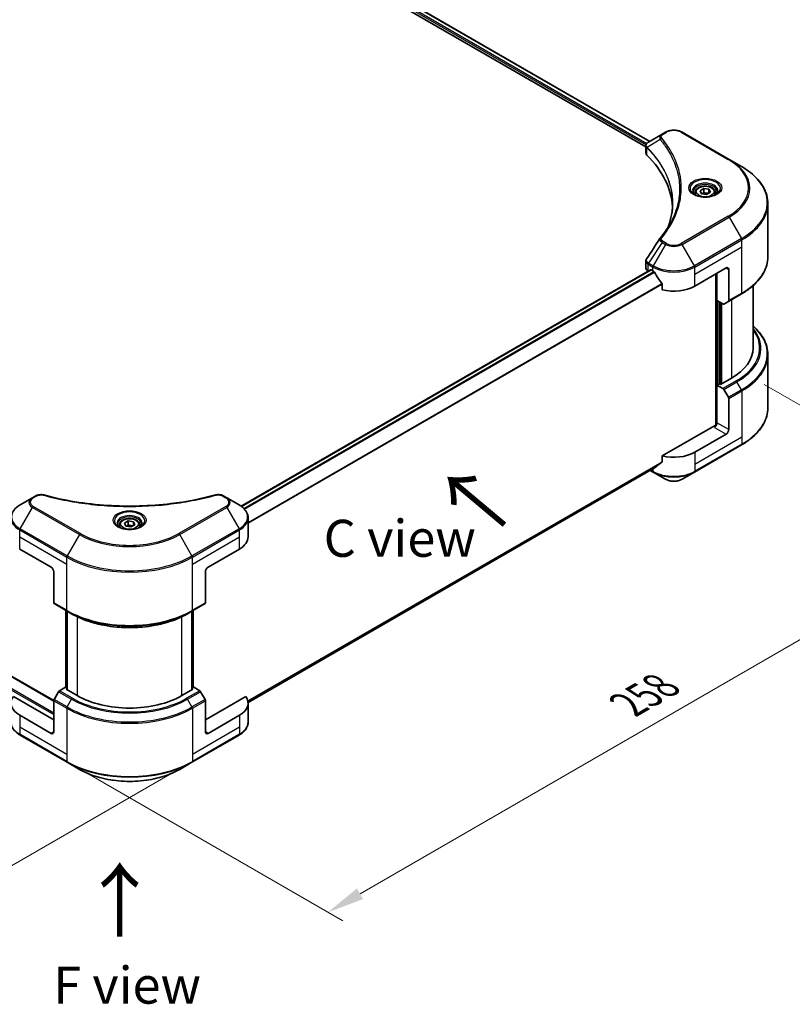
# Model space of a CAD drawing. Units: millimetres. Extents: x 80 to 10697, y 44 to 1730.
# Drawn here: x 597 to 884, y 858 to 1224 of the extents above; entities that cross this region are included whole.
import ezdxf

# ---------------------------------------------------------------- set-up
doc = ezdxf.new("R2010")
doc.units = ezdxf.units.MM
doc.header["$LTSCALE"] = 5.5
doc.layers.get('Defpoints').update_dxf_attribs({"lineweight": 25})
for name, color, linetype, lineweight in [('Dimension (ISO)', 7, 'Continuous', 18), ('Symbol (ISO)', 7, 'Continuous', 18), ('Visible (ISO)', 7, 'Continuous', 35), ('Visible Narrow (ISO)', 7, 'Continuous', 25)]:
    doc.layers.add(name, color=color, linetype=linetype, lineweight=lineweight)
doc.styles.add('Note Text (TK)', font='MS PGothic.ttf')
doc.dimstyles.new('Default - Method 1b (TK)', dxfattribs={"dimscale": 5.5, "dimtxt": 2.5, "dimasz": 2.5, "dimexe": 1, "dimexo": 1.5, "dimgap": 1, "dimtad": 1, "dimrnd": 1e-08, "dimdsep": 46, "dimtxsty": 'Note Text (TK)', "dimcen": 0.09, "dimdle": 5, "dimclrd": 100, "dimclre": 100, "dimclrt": 7, "dimadec": 1, "dimazin": 1, "dimtfac": 1, "dimtmove": 0, "dimatfit": 3, "dimfxl": 0, "dimtolj": 1, "dimlwd": -1, "dimlwe": -1, "dimarcsym": 0})

# ---------------------------------------------------------------- blocks, each defined once
blk = doc.blocks.new('*D17')
at = {"layer": 'Defpoints', "color": 0, "transparency": 16777216}
for p in [(235.59, 1194.01), (661.44, 948.14), (557.87, 888.34)]:
    blk.add_point(p, dxfattribs=at)
at = {"layer": 'Dimension (ISO)', "color": 100, "transparency": 16777216}
for p, q in [((227.34, 1189.24), (126.52, 1131.03)), ((143.93, 1127.34), (545.97, 895.22)), ((653.19, 943.38), (552.37, 885.17))]:
    blk.add_line(p, q, dxfattribs=at)
for points in [[(145.07, 1129.32), (142.78, 1125.35), (132.02, 1134.21)], [(547.11, 897.2), (544.82, 893.23), (557.87, 888.34)]]:
    blk.add_solid(points, dxfattribs=at)
at = {"layer": 'Dimension (ISO)', "color": 7, "transparency": 16777216, "insert": (339.54, 1027.23), "char_height": 13.75, "attachment_point": 4, "rotation": 330, "style": 'Note Text (TK)'}
blk.add_mtext('\\A1;{\\Q30.000;\\W0.816;\\H0.816x;438}', dxfattribs=at)
blk = doc.blocks.new('*D18')
at = {"layer": 'Defpoints', "color": 0, "transparency": 16777216}
for p in [(865.62, 1092.97), (962.68, 1036.93), (614.77, 948.14)]:
    blk.add_point(p, dxfattribs=at)
at = {"layer": 'Dimension (ISO)', "color": 100, "transparency": 16777216}
for p, q in [((873.87, 1088.2), (968.18, 1033.75)), ((723.75, 898.97), (950.78, 1030.05)), ((623.02, 943.38), (717.34, 888.92))]:
    blk.add_line(p, q, dxfattribs=at)
for points in [[(949.63, 1032.04), (951.92, 1028.07), (962.68, 1036.93)], [(722.6, 900.96), (724.89, 896.99), (711.84, 892.1)]]:
    blk.add_solid(points, dxfattribs=at)
at = {"layer": 'Dimension (ISO)', "color": 7, "transparency": 16777216, "insert": (823.33, 969.3), "char_height": 13.75, "attachment_point": 4, "rotation": 30, "style": 'Note Text (TK)'}
blk.add_mtext('\\A1;{\\Q-30.000;\\W0.816;\\H0.816x;258}', dxfattribs=at)

msp = doc.modelspace()

# ---------------------------------------------------------------- linework, layer by layer
at = {"layer": 'Visible (ISO)'}
for p, q in [((502.672, 1365.3763), (829.9632, 1176.4146)), ((504.207, 1367.3908), (831.3813, 1178.4966)), ((837.2828, 1181.9038), (835.9828, 1181.1533)), ((860.9021, 1171.7997), (843.4012, 1181.9038)), ((249.6015, 1178.7507), (609.9145, 970.7238)), ((835.9828, 1181.1533), (830.926, 1178.2337)), ((829.9632, 1174.2135), (829.9632, 1176.8235)), ((830.149, 1176.3073), (830.15, 1176.3068)), ((830.7105, 1175.9831), (830.7134, 1175.9815)), ((865.4787, 1169.1574), (860.9021, 1171.7997)), ((840.6695, 1170.2333), (840.6715, 1170.2322)), ((850.0923, 1160.1657), (851.4956, 1160.976)), ((850.6059, 1159.059), (850.0923, 1160.1657)), ((851.4956, 1160.976), (853.4126, 1160.6794)), ((851.4956, 1159.5165), (851.4956, 1160.976)), ((853.4126, 1160.6794), (853.9263, 1159.5726)), ((853.4126, 1159.2761), (853.4126, 1160.6794)), ((848.228, 1159.5324), (848.228, 1158.6799)), ((852.523, 1158.7624), (850.6059, 1159.059)), ((853.9263, 1159.5726), (852.523, 1158.7624)), ((855.7905, 1159.5324), (855.7905, 1158.6799)), ((875.2866, 1135.6272), (875.2866, 1155.3705)), ((829.9632, 1131.3791), (829.9632, 1133.989)), ((679.561, 1042.9318), (831.677, 1130.756)), ((831.8833, 1130.7356), (832.5639, 1130.3426)), ((848.1202, 1124.7292), (859.7875, 1131.4653)), ((860.7597, 1130.904), (860.7597, 1119.3483)), ((830.7687, 1130.2564), (830.7902, 1130.244)), ((855.8984, 1129.2199), (855.8984, 1072.9214)), ((856.3845, 1119.3965), (856.3845, 1129.5006)), ((836.0483, 1125.4963), (836.0483, 1123.3729)), ((869.7866, 1101.7142), (869.7866, 1124.9029)), ((858.6138, 1118.1094), (856.3845, 1119.3965)), ((860.6174, 1119.0336), (865.4787, 1121.8403)), ((857.3568, 1088.2981), (857.3568, 1118.8351)), ((860.6174, 1119.0336), (858.9576, 1118.0753)), ((875.2866, 1099.2363), (875.2866, 1079.4931)), ((861.732, 1090.4874), (857.6485, 1088.1297)), ((857.1623, 1088.4104), (856.3845, 1087.9613)), ((856.3845, 1087.9613), (858.6138, 1086.6742)), ((856.3845, 1087.9613), (856.3845, 1073.9278)), ((857.6485, 1088.1297), (857.1623, 1088.4104)), ((858.9576, 1086.3114), (860.6174, 1083.4366)), ((860.7597, 1071.4018), (860.7597, 1082.9574)), ((855.4122, 1072.8051), (836.0483, 1061.6253)), ((859.7875, 1069.7177), (848.1202, 1062.9817)), ((847.9778, 1055.602), (865.4787, 1065.7062)), ((836.0483, 1061.6253), (836.0483, 1059.5019)), ((682.1617, 969.9904), (833.1395, 1057.1575)), ((831.5758, 1056.2547), (832.7062, 1055.602)), ((832.7062, 1055.602), (837.2828, 1052.9597)), ((843.4012, 1052.9597), (847.9778, 1055.602)), ((603.2931, 1046.8098), (601.993, 1046.0592)), ((674.2259, 1046.0592), (672.9259, 1046.8098)), ((601.993, 1046.0592), (597.4165, 1043.4169)), ((678.8025, 1043.4169), (674.2259, 1046.0592)), ((634.3282, 1036.0373), (634.3282, 1035.1848)), ((636.1925, 1036.6706), (637.5958, 1037.4809)), ((636.7061, 1035.5638), (636.1925, 1036.6706)), ((638.6232, 1035.2673), (636.7061, 1035.5638)), ((637.5958, 1037.4809), (639.5128, 1037.1843)), ((637.5958, 1036.0214), (637.5958, 1037.4809)), ((640.0265, 1036.0775), (638.6232, 1035.2673)), ((639.5128, 1037.1843), (640.0265, 1036.0775)), ((639.5128, 1035.7809), (639.5128, 1037.1843)), ((641.8907, 1036.0373), (641.8907, 1035.1848)), ((682.1667, 1031.5465), (682.1667, 1038.6115)), ((597.2741, 1027.0558), (608.9413, 1020.3197)), ((667.2776, 1020.3197), (678.9449, 1027.0558)), ((609.9136, 1018.6357), (609.9136, 1007.08)), ((666.3054, 1018.6357), (666.3054, 1007.08)), ((610.056, 1006.7653), (614.9174, 1003.9586)), ((661.3016, 1003.9586), (666.163, 1006.7653)), ((614.4597, 975.5944), (614.4597, 1004.2228)), ((614.9174, 1003.9586), (616.5771, 1003.0003)), ((614.9458, 1003.9422), (614.9458, 974.7524)), ((661.3016, 1003.9586), (659.6419, 1003.0003)), ((661.2732, 974.7524), (661.2732, 1003.9422)), ((661.7593, 1004.2228), (661.7593, 975.5944)), ((611.7158, 974.0431), (610.056, 971.1683)), ((614.2888, 975.6931), (612.0595, 974.406)), ((614.9458, 975.3137), (614.2888, 975.6931)), ((614.5805, 974.9633), (614.9458, 975.1742)), ((618.6641, 972.6057), (614.5805, 974.9633)), ((661.6385, 974.9633), (657.5549, 972.6057)), ((661.9302, 975.6931), (661.2732, 975.3137)), ((661.2732, 975.1742), (661.6385, 974.9633)), ((664.1595, 974.406), (661.9302, 975.6931)), ((666.163, 971.1683), (664.5032, 974.0431)), ((609.9136, 963.6242), (594.9249, 972.278)), ((609.9136, 959.1335), (609.9136, 970.6891)), ((681.2941, 972.278), (666.3054, 963.6242)), ((666.3054, 959.1335), (666.3054, 970.6891)), ((682.1667, 969.799), (682.1667, 962.7341)), ((608.9413, 958.5722), (597.2741, 965.3082)), ((678.9449, 965.3082), (667.2776, 958.5722)), ((597.4165, 957.9286), (614.9174, 947.8245)), ((661.3016, 947.8245), (678.8025, 957.9286)), ((614.9174, 947.8245), (619.4939, 945.1822)), ((656.725, 945.1822), (661.3016, 947.8245))]:
    msp.add_line(p, q, dxfattribs=at)
for centre, major_axis, ratio, start_param, end_param in [((831.2548, 1177.6296), (-0.3485, 0.5926), 0.57192456, 6.27803832, 6.2829531), ((830.9338, 1175.0756), (-1.3007, -3.3432), 0.56075394, 3.75157576, 3.75945641), ((832.7132, 1174.2135), (-2.75, 0), 0.57735027, 0, 0.523143), ((768.3939, 1152.7963), (71.5, 0), 0.57735027, 0.03293186, 0.523143), ((832.7132, 1131.3791), (-2.75, 0), 0.57735027, 0, 0.78539816), ((831.8833, 1130.3988), (-0.2063, 0.3572), 0.57735027, 5.49778714, 6.28318531), ((840.342, 1134.8334), (11, 0), 0.57735027, 3.92699082, 3.97194189), ((859.7875, 1130.3426), (0.6875, 1.1908), 0.57735027, 5.49778714, 7.06858347), ((840.342, 1135.507), (7.4786, -15.4273), 0.5228786, 4.82400679, 4.91764363), ((840.342, 1135.507), (7.4786, -15.4273), 0.5228786, 4.91764363, 5.12523399), ((840.342, 1129.2199), (11, 0), 0.57735027, 4.31138759, 5.49778714), ((860.2736, 1119.629), (0.3438, -0.5954), 0.57735027, 0, 0.78539816), ((858.6138, 1118.6707), (0.3438, -0.5954), 0.57735027, 5.49778714, 6.28318531), ((842.2866, 1101.7142), (27.5, 0), 0.57735027, 5.49778714, 6.28318531), ((858.6138, 1086.1129), (0.3437, -0.5954), 0.57735027, 1.57079633, 2.35619449), ((860.2736, 1083.2381), (0.3437, -0.5954), 0.57735027, 0.78539816, 1.57079633), ((855.4122, 1073.3665), (-0.6875, -1.1908), 0.57735027, 0.78539816, 2.35619449), ((855.8984, 1072.5245), (0.6875, 0), 0.57735027, 1.32748183, 2.35619449), ((859.7875, 1070.8404), (0.6875, 1.1908), 0.57735027, 3.92699082, 5.49778714), ((840.342, 1067.4724), (-11, 0), 0.57735027, 1.16979494, 2.35619449), ((840.342, 1061.1854), (-10.9838, -7.6788), 0.07779162, 5.27600846, 5.36964529), ((840.342, 1061.1854), (-10.9838, -7.6788), 0.07779162, 5.0684181, 5.27600846), ((671.1667, 1031.5465), (11, 0), 0.57735027, 5.49778714, 6.28318531), ((608.9413, 1019.197), (-0.6875, 1.1908), 0.57735027, 3.92699082, 5.49778714), ((667.2776, 1019.197), (-0.6875, -1.1908), 0.57735027, 3.92699082, 5.49778714), ((610.3997, 1007.3607), (-0.3438, -0.5954), 0.57735027, 5.49778714, 6.28318531), ((665.8192, 1007.3607), (0.3437, -0.5954), 0.57735027, 0, 0.78539816), ((612.0595, 973.8446), (-0.3437, -0.5954), 0.57735027, 3.92699082, 4.71238898), ((664.1595, 973.8446), (-0.3438, 0.5954), 0.57735027, 4.71238898, 5.49778714), ((605.0522, 969.799), (-11, 0), 0.57735027, 5.88218392, 7.06858347), ((610.3997, 970.9698), (-0.3437, -0.5954), 0.57735027, 4.71238898, 5.49778714), ((638.1095, 983.8325), (-27.5, 0), 0.57735027, 0.78539816, 2.35619449), ((665.8192, 970.9698), (-0.3438, 0.5954), 0.57735027, 3.92699082, 4.71238898), ((671.1667, 969.799), (11, 0), 0.57735027, 5.49778714, 6.6841867), ((608.9413, 959.6948), (0.6875, -1.1908), 0.57735027, 5.49778714, 7.06858347), ((667.2776, 959.6948), (-0.6875, -1.1908), 0.57735027, 5.49778714, 7.06858347)]:
    msp.add_ellipse(centre, major_axis=major_axis, ratio=ratio, start_param=start_param, end_param=end_param, dxfattribs=at)
for points, knots in [([(837.2828, 1181.9038), (837.6212, 1182.0992), (838, 1182.2567), (838.8091, 1182.4947), (839.2394, 1182.575), (840.118, 1182.6553), (840.5661, 1182.6553), (841.4447, 1182.575), (841.8749, 1182.4947), (842.684, 1182.2567), (843.0629, 1182.0992), (843.4012, 1181.9038)], [1.57079633, 1.57079633, 1.57079633, 1.57079633, 1.88495559, 1.88495559, 2.19911486, 2.19911486, 2.51327412, 2.51327412, 2.82743339, 2.82743339, 3.14159265, 3.14159265, 3.14159265, 3.14159265]), ([(829.9633, 1176.8209), (829.9628, 1176.9816), (829.996, 1177.1451), (830.1159, 1177.4513), (830.205, 1177.5971), (830.4476, 1177.8917), (830.6146, 1178.0358), (830.8376, 1178.1808), (830.8716, 1178.2018), (830.9063, 1178.2223)], [0, 0, 0, 0, 0.043673718, 0.043673718, 0.089096024, 0.089096024, 0.145939145, 0.145939145, 0.155900815, 0.155900815, 0.155900815, 0.155900815]), ([(875.2866, 1155.3705), (875.2866, 1156.4096), (875.1447, 1157.4486), (874.5839, 1159.4928), (874.1652, 1160.4979), (873.0682, 1162.4472), (872.39, 1163.3914), (870.7954, 1165.1983), (869.879, 1166.061), (867.8323, 1167.6874), (866.702, 1168.4511), (865.4787, 1169.1574)], [2.35619449, 2.35619449, 2.35619449, 2.35619449, 2.513274123, 2.513274123, 2.670353756, 2.670353756, 2.827433388, 2.827433388, 2.984513021, 2.984513021, 3.141592654, 3.141592654, 3.141592654, 3.141592654]), ([(848.3988, 1158.5493), (848.3525, 1158.5824), (848.308, 1158.6158), (848.1357, 1158.7528), (848.0239, 1158.8588), (847.8372, 1159.0704), (847.7623, 1159.1758), (847.6468, 1159.3811), (847.606, 1159.4807), (847.553, 1159.674), (847.5405, 1159.7677), (847.5405, 1159.8612)], [0.105628495, 0.105628495, 0.105628495, 0.105628495, 0.157079633, 0.157079633, 0.314159265, 0.314159265, 0.471238898, 0.471238898, 0.628318531, 0.628318531, 0.785398163, 0.785398163, 0.785398163, 0.785398163]), ([(848.228, 1159.5324), (848.228, 1159.768), (848.2836, 1160.0026), (848.497, 1160.4552), (848.662, 1160.6702), (849.097, 1161.0749), (849.3784, 1161.2583), (850.0226, 1161.5636), (850.388, 1161.6831), (851.157, 1161.8444), (851.5603, 1161.8868), (852.3666, 1161.8925), (852.7695, 1161.8564), (853.5397, 1161.708), (853.9067, 1161.5956), (854.5712, 1161.299), (854.8683, 1161.1145), (855.3505, 1160.6841), (855.539, 1160.4387), (855.7436, 1159.9652), (855.7905, 1159.7491), (855.7905, 1159.5324)], [2.35619449, 2.35619449, 2.35619449, 2.35619449, 2.62198886, 2.62198886, 2.91161337, 2.91161337, 3.23970828, 3.23970828, 3.57841915, 3.57841915, 3.91455234, 3.91455234, 4.24911174, 4.24911174, 4.58502719, 4.58502719, 4.92367944, 4.92367944, 5.25327908, 5.25327908, 5.49778714, 5.49778714, 5.49778714, 5.49778714]), ([(856.478, 1159.8612), (856.478, 1159.7677), (856.4656, 1159.674), (856.4125, 1159.4807), (856.3718, 1159.3811), (856.2563, 1159.1758), (856.1814, 1159.0704), (855.9947, 1158.8588), (855.8829, 1158.7528), (855.7105, 1158.6158), (855.6661, 1158.5824), (855.6198, 1158.5493)], [3.926990817, 3.926990817, 3.926990817, 3.926990817, 4.08407045, 4.08407045, 4.241150082, 4.241150082, 4.398229715, 4.398229715, 4.555309348, 4.555309348, 4.606760485, 4.606760485, 4.606760485, 4.606760485]), ([(848.0195, 1158.7485), (848.3998, 1158.5289), (848.849, 1158.3362), (849.8454, 1158.0319), (850.3935, 1157.9212), (851.5318, 1157.7987), (852.1223, 1157.7878), (853.2795, 1157.869), (853.8459, 1157.9612), (854.8898, 1158.235), (855.3678, 1158.4161), (855.8545, 1158.6673), (855.928, 1158.7074), (855.9991, 1158.7485)], [6.28318531, 6.28318531, 6.28318531, 6.28318531, 6.58198846, 6.58198846, 6.88431564, 6.88431564, 7.18953753, 7.18953753, 7.49504782, 7.49504782, 7.7981246, 7.7981246, 7.85398163, 7.85398163, 7.85398163, 7.85398163]), ([(829.9637, 1133.9869), (829.9633, 1134.1829), (830.0029, 1134.3835), (830.1241, 1134.6969), (830.1882, 1134.819), (830.264, 1134.9337)], [0, 0, 0, 0, 0.0519495488, 0.0519495488, 0.0870550603, 0.0870550603, 0.0870550603, 0.0870550603]), ([(875.2866, 1135.6272), (875.2866, 1134.5881), (875.1447, 1133.549), (874.5839, 1131.5048), (874.1652, 1130.4997), (873.0682, 1128.5505), (872.39, 1127.6063), (870.7954, 1125.7994), (869.879, 1124.9366), (867.8323, 1123.3103), (866.702, 1122.5466), (865.4787, 1121.8403)], [3.926990817, 3.926990817, 3.926990817, 3.926990817, 4.08407045, 4.08407045, 4.241150082, 4.241150082, 4.398229715, 4.398229715, 4.555309348, 4.555309348, 4.71238898, 4.71238898, 4.71238898, 4.71238898]), ([(833.1586, 1129.9025), (833.1525, 1129.9135), (833.1461, 1129.9242), (833.1118, 1129.9784), (833.0767, 1130.0219), (833.0006, 1130.0953), (832.9595, 1130.1252), (832.9212, 1130.1454)], [-0.0705290281, -0.0705290281, -0.0705290281, -0.0705290281, -0.0678449297, -0.0678449297, -0.056529226, -0.056529226, -0.0452135224, -0.0452135224, -0.0452135224, -0.0452135224]), ([(836.0483, 1125.4963), (836.0483, 1125.5385), (836.038, 1125.5858), (836.0016, 1125.668), (835.9792, 1125.7034), (835.9537, 1125.7354)], [-0.0932612826, -0.0932612826, -0.0932612826, -0.0932612826, -0.0819853568, -0.0819853568, -0.0730776319, -0.0730776319, -0.0730776319, -0.0730776319]), ([(875.2866, 1099.2363), (875.2866, 1100.2755), (875.1447, 1101.3145), (874.5839, 1103.3587), (874.1652, 1104.3638), (873.0682, 1106.313), (872.39, 1107.2573), (871.0454, 1108.7808), (870.4421, 1109.3818), (869.7866, 1109.9606)], [3.926990817, 3.926990817, 3.926990817, 3.926990817, 4.08407045, 4.08407045, 4.241150082, 4.241150082, 4.398229715, 4.398229715, 4.506045066, 4.506045066, 4.506045066, 4.506045066]), ([(875.2866, 1079.4931), (875.2866, 1078.4539), (875.1447, 1077.4149), (874.5839, 1075.3707), (874.1652, 1074.3656), (873.0682, 1072.4164), (872.39, 1071.4721), (870.7954, 1069.6652), (869.879, 1068.8025), (867.8323, 1067.1761), (866.702, 1066.4124), (865.4787, 1065.7062)], [2.35619449, 2.35619449, 2.35619449, 2.35619449, 2.513274123, 2.513274123, 2.670353756, 2.670353756, 2.827433388, 2.827433388, 2.984513021, 2.984513021, 3.141592654, 3.141592654, 3.141592654, 3.141592654]), ([(833.1395, 1057.1575), (833.1395, 1057.1575), (833.1396, 1057.1575), (833.1461, 1057.1613), (833.1525, 1057.1657), (833.1586, 1057.1705)], [-0.02261472819, -0.02261472819, -0.02261472819, -0.02261472819, -0.02260378156, -0.02260378156, -0.01993037131, -0.01993037131, -0.01993037131, -0.01993037131]), ([(835.9537, 1059.3098), (835.9787, 1059.3285), (836.0006, 1059.3522), (836.0376, 1059.416), (836.0483, 1059.4589), (836.0483, 1059.5019)], [-0.0201957606, -0.0201957606, -0.0201957606, -0.0201957606, -0.0114837322, -0.0114837322, 0, 0, 0, 0]), ([(837.2828, 1052.9597), (837.6212, 1052.7644), (838, 1052.6068), (838.8091, 1052.3688), (839.2394, 1052.2885), (840.118, 1052.2082), (840.5661, 1052.2082), (841.4447, 1052.2885), (841.8749, 1052.3688), (842.684, 1052.6068), (843.0629, 1052.7644), (843.4012, 1052.9597)], [1.57079633, 1.57079633, 1.57079633, 1.57079633, 1.88495559, 1.88495559, 2.19911486, 2.19911486, 2.51327412, 2.51327412, 2.82743339, 2.82743339, 3.14159265, 3.14159265, 3.14159265, 3.14159265]), ([(603.2931, 1046.8098), (603.5477, 1046.9568), (603.8415, 1047.0729), (604.4527, 1047.2286), (604.7772, 1047.2728), (605.4047, 1047.2869), (605.7167, 1047.2616), (606.0708, 1047.186), (606.1336, 1047.1706), (606.1953, 1047.1536)], [0, 0, 0, 0, 0.072836875, 0.072836875, 0.143219194, 0.143219194, 0.209823141, 0.209823141, 0.224395958, 0.224395958, 0.224395958, 0.224395958]), ([(606.1953, 1047.1536), (613.6236, 1045.1103), (621.7614, 1043.7696), (637.7451, 1042.7466), (645.7839, 1042.9749), (659.1653, 1044.6098), (664.7627, 1045.7065), (670.0236, 1047.1536)], [0, 0, 0, 0, 1.7965518, 1.7965518, 3.5088591, 3.5088591, 4.78123692, 4.78123692, 4.78123692, 4.78123692]), ([(670.0236, 1047.1536), (670.2844, 1047.2254), (670.5666, 1047.2661), (671.1232, 1047.289), (671.4038, 1047.2727), (671.9655, 1047.1873), (672.2508, 1047.1119), (672.656, 1046.9519), (672.7957, 1046.885), (672.9259, 1046.8098)], [0, 0, 0, 0, 0.061478285, 0.061478285, 0.121667356, 0.121667356, 0.18735111, 0.18735111, 0.224619233, 0.224619233, 0.224619233, 0.224619233]), ([(597.4165, 1043.4169), (597.0077, 1043.1809), (596.6278, 1042.9245), (595.9353, 1042.3742), (595.6226, 1042.0803), (595.0739, 1041.4585), (594.8379, 1041.1306), (594.4528, 1040.4464), (594.3039, 1040.09), (594.1035, 1039.3595), (594.0522, 1038.9856), (594.0522, 1038.6115)], [6.283185307, 6.283185307, 6.283185307, 6.283185307, 6.44026494, 6.44026494, 6.597344573, 6.597344573, 6.754424205, 6.754424205, 6.911503838, 6.911503838, 7.068583471, 7.068583471, 7.068583471, 7.068583471]), ([(682.1667, 1038.6115), (682.1667, 1038.9856), (682.1155, 1039.3595), (681.9151, 1040.09), (681.7662, 1040.4464), (681.3811, 1041.1306), (681.1451, 1041.4585), (680.5964, 1042.0803), (680.2837, 1042.3742), (679.5912, 1042.9245), (679.2113, 1043.1809), (678.8025, 1043.4169)], [3.926990817, 3.926990817, 3.926990817, 3.926990817, 4.08407045, 4.08407045, 4.241150082, 4.241150082, 4.398229715, 4.398229715, 4.555309348, 4.555309348, 4.71238898, 4.71238898, 4.71238898, 4.71238898]), ([(634.499, 1035.0542), (634.4527, 1035.0872), (634.4082, 1035.1207), (634.2359, 1035.2577), (634.1241, 1035.3637), (633.9374, 1035.5753), (633.8625, 1035.6807), (633.747, 1035.886), (633.7062, 1035.9856), (633.6532, 1036.1789), (633.6407, 1036.2726), (633.6407, 1036.3661)], [4.818017476, 4.818017476, 4.818017476, 4.818017476, 4.869468613, 4.869468613, 5.026548246, 5.026548246, 5.183627878, 5.183627878, 5.340707511, 5.340707511, 5.497787144, 5.497787144, 5.497787144, 5.497787144]), ([(634.1197, 1035.2534), (634.5, 1035.0338), (634.9492, 1034.8411), (635.9456, 1034.5368), (636.4937, 1034.4261), (637.632, 1034.3036), (638.2225, 1034.2927), (639.3797, 1034.3739), (639.9461, 1034.4661), (640.99, 1034.7399), (641.468, 1034.921), (641.9547, 1035.1722), (642.0282, 1035.2123), (642.0993, 1035.2534)], [1.57079633, 1.57079633, 1.57079633, 1.57079633, 1.86959948, 1.86959948, 2.17192665, 2.17192665, 2.47714855, 2.47714855, 2.78265884, 2.78265884, 3.08573562, 3.08573562, 3.14159265, 3.14159265, 3.14159265, 3.14159265]), ([(634.3282, 1036.0373), (634.3282, 1036.2729), (634.3838, 1036.5075), (634.5972, 1036.9601), (634.7622, 1037.1751), (635.1972, 1037.5798), (635.4786, 1037.7632), (636.1228, 1038.0685), (636.4882, 1038.188), (637.2572, 1038.3493), (637.6605, 1038.3917), (638.4668, 1038.3974), (638.8697, 1038.3613), (639.6399, 1038.2129), (640.0069, 1038.1005), (640.6714, 1037.8039), (640.9685, 1037.6194), (641.4507, 1037.189), (641.6392, 1036.9436), (641.8438, 1036.4701), (641.8907, 1036.254), (641.8907, 1036.0373)], [2.35619449, 2.35619449, 2.35619449, 2.35619449, 2.62198886, 2.62198886, 2.91161337, 2.91161337, 3.23970828, 3.23970828, 3.57841915, 3.57841915, 3.91455234, 3.91455234, 4.24911174, 4.24911174, 4.58502719, 4.58502719, 4.92367944, 4.92367944, 5.25327908, 5.25327908, 5.49778714, 5.49778714, 5.49778714, 5.49778714]), ([(642.5782, 1036.3661), (642.5782, 1036.2726), (642.5658, 1036.1789), (642.5127, 1035.9856), (642.472, 1035.886), (642.3565, 1035.6807), (642.2816, 1035.5753), (642.0949, 1035.3637), (641.9831, 1035.2577), (641.8107, 1035.1207), (641.7663, 1035.0872), (641.72, 1035.0542)], [2.35619449, 2.35619449, 2.35619449, 2.35619449, 2.513274123, 2.513274123, 2.670353756, 2.670353756, 2.827433388, 2.827433388, 2.984513021, 2.984513021, 3.035964158, 3.035964158, 3.035964158, 3.035964158]), ([(616.5771, 1003.0003), (618.85, 1001.6881), (621.4694, 1000.5907), (627.1537, 998.9185), (630.2179, 998.3442), (636.5007, 997.7696), (639.7183, 997.7696), (646.0011, 998.3442), (649.0653, 998.9185), (654.7496, 1000.5907), (657.369, 1001.6881), (659.6419, 1003.0003)], [1.57079633, 1.57079633, 1.57079633, 1.57079633, 1.88495559, 1.88495559, 2.19911486, 2.19911486, 2.51327412, 2.51327412, 2.82743339, 2.82743339, 3.14159265, 3.14159265, 3.14159265, 3.14159265]), ([(597.4165, 957.9286), (597.0077, 958.1646), (596.6278, 958.421), (595.9353, 958.9713), (595.6226, 959.2652), (595.0739, 959.887), (594.8379, 960.2149), (594.4528, 960.8991), (594.3039, 961.2555), (594.1035, 961.986), (594.0522, 962.36), (594.0522, 962.7341)], [3.141592654, 3.141592654, 3.141592654, 3.141592654, 3.298672286, 3.298672286, 3.455751919, 3.455751919, 3.612831552, 3.612831552, 3.769911184, 3.769911184, 3.926990817, 3.926990817, 3.926990817, 3.926990817]), ([(682.1667, 962.7341), (682.1667, 962.36), (682.1155, 961.986), (681.9151, 961.2555), (681.7662, 960.8991), (681.3811, 960.2149), (681.1451, 959.887), (680.5964, 959.2652), (680.2837, 958.9713), (679.5912, 958.421), (679.2113, 958.1646), (678.8025, 957.9286)], [0.785398163, 0.785398163, 0.785398163, 0.785398163, 0.942477796, 0.942477796, 1.099557429, 1.099557429, 1.256637061, 1.256637061, 1.413716694, 1.413716694, 1.570796327, 1.570796327, 1.570796327, 1.570796327]), ([(619.4939, 945.1822), (621.4614, 944.0463), (623.727, 943.0973), (628.6415, 941.6516), (631.2898, 941.1552), (636.7193, 940.6587), (639.4997, 940.6587), (644.9291, 941.1552), (647.5775, 941.6516), (652.492, 943.0973), (654.7576, 944.0463), (656.725, 945.1822)], [3.14159265, 3.14159265, 3.14159265, 3.14159265, 3.45575192, 3.45575192, 3.76991118, 3.76991118, 4.08407045, 4.08407045, 4.39822972, 4.39822972, 4.71238898, 4.71238898, 4.71238898, 4.71238898])]:
    msp.add_open_spline(points, degree=3, knots=knots, dxfattribs=at)
for points, weights in [([(851.4956, 1159.5165), (851.1512, 1159.2028), (850.8526, 1159.0208)], [2.47907954222, 2.65359322647, 2.66928636516]), ([(853.3002, 1159.2111), (852.4107, 1159.1516), (851.4956, 1159.5165)], [1.01523736138, 1.14666441016, 1]), ([(637.5958, 1036.0214), (637.2514, 1035.7077), (636.9528, 1035.5257)], [2.47907954222, 2.65359322647, 2.66928636516]), ([(639.4004, 1035.716), (638.5109, 1035.6565), (637.5958, 1036.0214)], [1.01523736138, 1.14666441016, 1])]:
    msp.add_rational_spline(points, weights, degree=2, dxfattribs=at)
for points in [[(838.3523, 1147.0501), (839.3763, 1149.8255), (839.8915, 1152.6637), (839.894, 1155.4831)], [(839.8931, 1155.4949), (839.8931, 1155.491), (839.8931, 1155.4871), (839.8931, 1155.4832)], [(835.3174, 1142.5614), (836.8837, 1144.4593), (838.207, 1146.4253), (839.2639, 1148.4282)], [(830.2655, 1134.9351), (831.9131, 1137.4236), (833.5591, 1139.9132), (835.2032, 1142.4042)], [(835.218, 1142.4276), (835.2486, 1142.4738), (835.282, 1142.5184), (835.3174, 1142.5614)], [(830.2644, 1134.9336), (830.2647, 1134.9341), (830.2651, 1134.9347), (830.2655, 1134.9353)]]:
    msp.add_open_spline(points, degree=3, dxfattribs=at)
at = {"layer": 'Visible Narrow (ISO)'}
for p, q in [((502.9637, 1366.106), (830.0438, 1177.2662)), ((503.1036, 1366.6989), (830.3449, 1177.766)), ((504.0895, 1367.3191), (831.2605, 1178.4268)), ((836.3266, 1181.1192), (837.6266, 1181.8698)), ((843.0575, 1181.8698), (860.5584, 1171.7656)), ((249.3952, 1178.7302), (609.9136, 970.5849)), ((835.278, 1179.2519), (830.4182, 1176.2803)), ((245.3117, 1176.0358), (609.9136, 965.5328)), ((245.6034, 1176.541), (609.9136, 966.2064)), ((830.1213, 1177.2215), (830.1226, 1177.2207)), ((830.331, 1173.4203), (830.331, 1176.1217)), ((830.3597, 1177.7575), (830.3602, 1177.7571)), ((840.1814, 1171.4133), (840.1814, 1171.4133)), ((860.5584, 1150.6672), (843.0575, 1140.563)), ((843.4012, 1140.2001), (860.9021, 1150.3043)), ((860.9021, 1150.3043), (865.4787, 1142.3774)), ((837.6266, 1140.563), (836.3266, 1141.3136)), ((865.4787, 1142.3774), (847.9778, 1132.2733)), ((848.1202, 1131.7941), (865.6211, 1141.8983)), ((865.6211, 1139.3241), (865.6211, 1141.8983)), ((835.9828, 1140.9507), (830.926, 1133.3011)), ((837.2828, 1140.2001), (832.7062, 1132.2733)), ((835.9828, 1140.9507), (837.2828, 1140.2001)), ((847.9778, 1132.2733), (843.4012, 1140.2001)), ((848.1202, 1129.2199), (865.6211, 1139.3241)), ((865.6211, 1122.155), (865.6211, 1139.3241)), ((679.6685, 1042.8543), (831.8833, 1130.7356)), ((830.7687, 1130.2564), (830.7687, 1132.8305)), ((830.7836, 1132.822), (832.5639, 1131.7941)), ((832.7062, 1132.2733), (830.926, 1133.3011)), ((832.5639, 1130.3426), (832.5639, 1131.7941)), ((848.1202, 1129.2199), (848.1202, 1131.7941)), ((859.7875, 1131.4653), (860.7597, 1130.904)), ((680.5078, 1042.1494), (832.9212, 1130.1454)), ((680.7458, 1041.9069), (833.1586, 1129.9025)), ((848.1202, 1124.7292), (848.1202, 1129.2199)), ((856.0928, 1129.3322), (856.0928, 1072.9577)), ((682.1667, 1036.9464), (835.9537, 1125.7354)), ((682.1667, 1036.6528), (836.0483, 1125.4963)), ((865.6211, 1122.155), (860.7597, 1119.3483)), ((861.732, 1119.6771), (861.732, 1090.4874)), ((856.6762, 1088.1297), (856.6762, 1119.2281)), ((857.5512, 1118.7229), (857.5512, 1088.1859)), ((858.1346, 1088.4104), (858.1346, 1118.386)), ((863.4752, 1089.481), (858.6138, 1086.6742)), ((858.9576, 1086.3114), (863.8189, 1089.1181)), ((865.4787, 1086.2433), (863.8189, 1089.1181)), ((865.4787, 1086.2433), (860.6174, 1083.4366)), ((860.7597, 1082.9574), (865.6211, 1085.7641)), ((865.6211, 1085.7641), (865.6211, 1068.5951)), ((855.4122, 1072.2438), (859.7875, 1069.7177)), ((860.7597, 1071.4018), (856.3845, 1073.9278)), ((865.6211, 1068.5951), (848.1202, 1058.4909)), ((865.6211, 1068.5951), (865.6211, 1066.0209)), ((865.6211, 1066.0209), (848.1202, 1055.9167)), ((848.1202, 1062.9817), (848.1202, 1058.4909)), ((682.0774, 970.6068), (836.0483, 1059.5019)), ((682.1026, 970.4838), (835.9537, 1059.3098)), ((682.1616, 969.9923), (833.1586, 1057.1705)), ((848.1202, 1058.4909), (848.1202, 1055.9167)), ((832.5639, 1055.9167), (831.7772, 1056.3709)), ((832.5639, 1056.8251), (832.5639, 1055.9167)), ((602.3368, 1046.0252), (603.6368, 1046.7757)), ((672.5822, 1046.7757), (673.8822, 1046.0252)), ((597.4165, 1034.5999), (601.993, 1042.5267)), ((601.993, 1042.5267), (619.4939, 1032.4226)), ((619.8377, 1032.7855), (602.3368, 1042.8896)), ((673.8822, 1042.8896), (656.3813, 1032.7855)), ((656.725, 1032.4226), (674.2259, 1042.5267)), ((674.2259, 1042.5267), (678.8025, 1034.5999)), ((597.2741, 1031.5465), (597.2741, 1034.1207)), ((597.2741, 1034.1207), (614.775, 1024.0166)), ((614.9174, 1024.4957), (597.4165, 1034.5999)), ((619.4939, 1032.4226), (614.9174, 1024.4957)), ((661.3016, 1024.4957), (656.725, 1032.4226)), ((678.8025, 1034.5999), (661.3016, 1024.4957)), ((661.444, 1024.0166), (678.9449, 1034.1207)), ((678.9449, 1031.5465), (678.9449, 1034.1207)), ((597.2741, 1031.5465), (614.775, 1021.4424)), ((597.2741, 1027.0558), (597.2741, 1031.5465)), ((661.444, 1021.4424), (678.9449, 1031.5465)), ((678.9449, 1027.0558), (678.9449, 1031.5465)), ((614.775, 1021.4424), (614.775, 1024.0166)), ((614.775, 1004.2733), (614.775, 1021.4424)), ((661.444, 1021.4424), (661.444, 1024.0166)), ((661.444, 1004.2733), (661.444, 1021.4424)), ((614.775, 1004.2733), (609.9136, 1007.08)), ((666.3054, 1007.08), (661.444, 1004.2733)), ((614.5805, 975.5247), (614.5805, 1004.1531)), ((615.0666, 974.6827), (615.0666, 1003.8724)), ((661.1523, 1003.8724), (661.1523, 974.6827)), ((661.6385, 1004.1531), (661.6385, 975.5247)), ((618.6641, 1001.9016), (618.6641, 972.6057)), ((657.5549, 972.6057), (657.5549, 1001.9016)), ((611.7158, 974.0431), (616.5771, 971.2364)), ((616.9209, 971.5993), (612.0595, 974.406)), ((664.1595, 974.406), (659.2981, 971.5993)), ((659.6419, 971.2364), (664.5032, 974.0431)), ((609.9136, 970.6891), (614.775, 967.8824)), ((614.9174, 968.3616), (610.056, 971.1683)), ((614.9174, 968.3616), (616.5771, 971.2364)), ((661.3016, 968.3616), (659.6419, 971.2364)), ((666.163, 971.1683), (661.3016, 968.3616)), ((661.444, 967.8824), (666.3054, 970.6891)), ((614.775, 967.8824), (614.775, 950.7134)), ((661.444, 967.8824), (661.444, 950.7134)), ((597.2741, 965.3082), (597.2741, 960.8175)), ((678.9449, 965.3082), (678.9449, 960.8175)), ((597.2741, 960.8175), (597.2741, 958.2433)), ((614.775, 950.7134), (597.2741, 960.8175)), ((609.9136, 959.1335), (608.9413, 958.5722)), ((678.9449, 960.8175), (661.444, 950.7134)), ((667.2776, 958.5722), (666.3054, 959.1335)), ((678.9449, 960.8175), (678.9449, 958.2433)), ((614.775, 948.1392), (597.2741, 958.2433)), ((678.9449, 958.2433), (661.444, 948.1392)), ((614.775, 950.7134), (614.775, 948.1392)), ((661.444, 950.7134), (661.444, 948.1392))]:
    msp.add_line(p, q, dxfattribs=at)
for centre, major_axis, ratio, start_param, end_param in [((837.6266, 1181.3084), (-0.3438, 0.5954), 0.57735027, 5.49778714, 6.28318531), ((840.342, 1180.302), (3.8402, 0), 0.57735027, 0.78539816, 2.35619449), ((843.0575, 1181.3084), (0.3437, 0.5954), 0.57735027, 0, 0.78539816), ((835.8478, 1179.1861), (-0.5303, -0.4376), 0.7371107, 4.16590415, 5.32901143), ((836.3266, 1180.5579), (-0.3438, 0.5954), 0.57735027, 5.49778714, 6.28318531), ((830.9266, 1176.32), (0.4178, 0.546), 0.7825254, 2.02708282, 2.42717461), ((830.9784, 1176.2746), (-0.4874, -0.4849), 0.70765843, 5.32110362, 5.66947619), ((840.342, 1172.9929), (-5.2986, 0), 0.57735027, 5.19751307, 5.19759502), ((840.342, 1172.596), (5.5, 0), 0.57735027, 2.00772271, 2.00778721), ((860.5584, 1171.2043), (0.3437, 0.5954), 0.57735027, 0, 0.78539816), ((842.2866, 1161.2164), (25.8402, 0), 0.57735027, 5.49778714, 7.06858347), ((842.2866, 1161.052), (26.3264, 0), 0.57735027, 5.49778714, 7.06858347), ((842.2866, 1155.7674), (32.7986, 0), 0.57735027, 5.49778714, 7.06858347), ((852.0093, 1161.052), (-5.6424, 0), 0.57735027, 2.35619449, 7.06858347), ((852.0093, 1160.2581), (4.6701, 0), 0.57735027, 5.59811367, 10.10984959), ((852.0093, 1159.8612), (-4.4687, 0), 0.57735027, 3.14159265, 6.28318531), ((852.0093, 1159.5324), (-3.7812, 0), 0.57735027, 0, 0.56017967), ((852.0093, 1159.5324), (3.7812, 0), 0.57735027, 5.72300564, 6.28318531), ((842.2866, 1155.3705), (33, 0), 0.57735027, 5.49778714, 6.28318531), ((860.5584, 1150.1058), (0.3438, -0.5954), 0.57735027, 1.57079633, 2.35619449), ((835.8478, 1142.124), (-0.5303, 0.4376), 0.7371107, 5.25887382, 6.28368277), ((836.3266, 1140.7522), (-0.3437, -0.5954), 0.57735027, 3.92699082, 4.71238898), ((865.135, 1142.1789), (-0.3438, 0.5954), 0.57735027, 3.92699082, 4.71238898), ((837.6266, 1140.0017), (-0.3437, -0.5954), 0.57735027, 3.92699082, 4.71238898), ((840.342, 1141.9664), (4.3264, 0), 0.57735027, 3.92699082, 5.49778714), ((840.342, 1142.1308), (-3.8402, 0), 0.57735027, 0.78539816, 2.35619449), ((843.0575, 1140.0017), (0.3438, -0.5954), 0.57735027, 1.57079633, 2.35619449), ((842.2866, 1135.6272), (33, 0), 0.57735027, 5.49778714, 6.28318531), ((831.2548, 1133.1112), (0.3389, 0.5982), 0.58272546, 1.56556184, 2.35147354), ((830.6179, 1131.4421), (1.1032, -1.4454), 0.63699938, 2.15065267, 2.16111382), ((831.2697, 1133.1026), (-0.3437, -0.5954), 0.57735027, 4.71238898, 5.49778714), ((830.9338, 1130.7056), (-1.656, 2.7805), 0.56434082, 5.47427826, 5.48216015), ((833.05, 1132.0748), (0.3437, 0.5954), 0.57735027, 1.57079633, 2.35619449), ((840.342, 1136.2849), (11, 0), 0.57735027, 3.92699082, 5.49778714), ((840.342, 1136.6818), (-10.7986, 0), 0.57735027, 0.78539816, 2.35619449), ((847.6341, 1132.0748), (-0.3438, 0.5954), 0.57735027, 3.92699082, 4.71238898), ((865.135, 1122.4357), (0.3438, -0.5954), 0.57735027, 0, 0.78539816), ((842.2866, 1101.7142), (29.9652, 0), 0.57735027, 5.49778714, 6.69165342), ((842.2866, 1101.5498), (30.4514, 0), 0.57735027, 5.49778714, 6.72709511), ((842.2866, 1099.6333), (32.7986, 0), 0.57735027, 5.49778714, 6.85954973), ((842.2866, 1099.2363), (33, 0), 0.57735027, 5.49778714, 6.28318531), ((863.4752, 1088.9196), (0.3437, -0.5954), 0.57735027, 1.57079633, 2.35619449), ((865.135, 1086.0448), (-0.3438, 0.5954), 0.57735027, 3.92699082, 4.71238898), ((842.2866, 1079.4931), (33, 0), 0.57735027, 5.49778714, 6.28318531), ((865.135, 1066.3015), (0.3437, -0.5954), 0.57735027, 0, 0.78539816), ((840.342, 1060.4075), (-11, 0), 0.57735027, 0.78539816, 2.35619449), ((833.05, 1056.1974), (-0.3438, -0.5954), 0.57735027, 5.49778714, 6.28318531), ((840.342, 1060.0105), (10.7986, 0), 0.57735027, 3.92699082, 5.49778714), ((847.6341, 1056.1974), (0.3437, -0.5954), 0.57735027, 0, 0.78539816), ((840.342, 1054.7259), (-4.3264, 0), 0.57735027, 0.78539816, 2.35619449), ((603.6368, 1046.2144), (-0.3437, 0.5954), 0.57735027, 5.49778714, 6.28318531), ((606.0128, 1046.4908), (0.1823, 0.6629), 0.35119009, 6.28221179, 6.94763605), ((670.2062, 1046.4908), (-0.1823, 0.6629), 0.35119009, 5.61873456, 6.28415883), ((672.5822, 1046.2144), (0.3438, 0.5954), 0.57735027, 0, 0.78539816), ((605.0522, 1039.0084), (-10.7986, 0), 0.57735027, 5.49778714, 7.06858347), ((605.0522, 1044.293), (-4.3264, 0), 0.57735027, 5.49778714, 7.06858347), ((605.0522, 1044.4574), (-3.8402, 0), 0.57735027, 5.49778714, 7.06858347), ((602.3368, 1045.4638), (-0.3437, 0.5954), 0.57735027, 5.49778714, 6.28318531), ((602.3368, 1042.3283), (-0.3438, -0.5954), 0.57735027, 3.92699082, 4.71238898), ((673.8822, 1045.4638), (0.3438, 0.5954), 0.57735027, 0, 0.78539816), ((671.1667, 1044.4574), (3.8402, 0), 0.57735027, 5.49778714, 7.06858347), ((673.8822, 1042.3283), (0.3437, -0.5954), 0.57735027, 1.57079633, 2.35619449), ((671.1667, 1044.293), (4.3264, 0), 0.57735027, 5.49778714, 7.06858347), ((671.1667, 1039.0084), (10.7986, 0), 0.57735027, 5.49778714, 7.06858347), ((638.1095, 1037.5569), (-5.6424, 0), 0.57735027, 2.35619449, 7.06858347), ((638.1095, 1036.763), (4.6701, 0), 0.57735027, 5.59811367, 10.10984959), ((638.1095, 1036.3661), (-4.4688, 0), 0.57735027, 3.14159265, 6.28318531), ((605.0522, 1038.6115), (-11, 0), 0.57735027, 0, 0.78539816), ((638.1095, 1036.0373), (-3.7812, 0), 0.57735027, 0, 0.56017967), ((638.1095, 1036.0373), (3.7812, 0), 0.57735027, 5.72300564, 6.28318531), ((671.1667, 1038.6115), (11, 0), 0.57735027, 5.49778714, 6.28318531), ((597.7602, 1034.4014), (0.3438, 0.5954), 0.57735027, 1.57079633, 2.35619449), ((619.8377, 1032.2241), (-0.3438, -0.5954), 0.57735027, 3.92699082, 4.71238898), ((638.1095, 1043.1703), (26.3264, 0), 0.57735027, 3.92699082, 5.49778714), ((638.1095, 1043.3347), (-25.8402, 0), 0.57735027, 0.78539816, 2.35619449), ((656.3813, 1032.2241), (-0.3437, 0.5954), 0.57735027, 4.71238898, 5.49778714), ((678.4588, 1034.4014), (-0.3437, 0.5954), 0.57735027, 3.92699082, 4.71238898), ((615.2611, 1024.2973), (0.3438, 0.5954), 0.57735027, 1.57079633, 2.35619449), ((638.1095, 1037.8857), (-32.7986, 0), 0.57735027, 0.78539816, 2.35619449), ((660.9579, 1024.2973), (-0.3437, 0.5954), 0.57735027, 3.92699082, 4.71238898), ((638.1095, 1037.4888), (33, 0), 0.57735027, 3.92699082, 5.49778714), ((638.1095, 1017.7455), (-33, 0), 0.57735027, 0.78539816, 2.35619449), ((615.2611, 1004.554), (-0.3438, -0.5954), 0.57735027, 5.49778714, 6.28318531), ((638.1095, 1017.3486), (32.7986, 0), 0.57735027, 3.92699082, 5.49778714), ((638.1095, 1015.432), (-30.4514, 0), 0.57735027, 0.78539816, 2.35619449), ((660.9579, 1004.554), (0.3437, -0.5954), 0.57735027, 0, 0.78539816), ((616.9209, 971.0379), (-0.3438, -0.5954), 0.57735027, 3.92699082, 4.71238898), ((638.1095, 983.6681), (30.4514, 0), 0.57735027, 3.92699082, 5.49778714), ((638.1095, 983.8325), (-29.9652, 0), 0.57735027, 0.78539816, 2.35619449), ((659.2981, 971.0379), (0.3437, -0.5954), 0.57735027, 1.57079633, 2.35619449), ((615.2611, 968.1631), (0.3438, 0.5954), 0.57735027, 1.57079633, 2.35619449), ((638.1095, 981.3546), (33, 0), 0.57735027, 3.92699082, 5.49778714), ((638.1095, 981.7516), (-32.7986, 0), 0.57735027, 0.78539816, 2.35619449), ((660.9579, 968.1631), (-0.3438, 0.5954), 0.57735027, 3.92699082, 4.71238898), ((605.0522, 962.7341), (-11, 0), 0.57735027, 0, 0.78539816), ((671.1667, 962.7341), (11, 0), 0.57735027, 5.49778714, 6.28318531), ((597.7602, 958.524), (-0.3438, -0.5954), 0.57735027, 5.49778714, 6.28318531), ((678.4588, 958.524), (0.3437, -0.5954), 0.57735027, 0, 0.78539816), ((638.1095, 961.6114), (-33, 0), 0.57735027, 0.78539816, 2.35619449), ((615.2611, 948.4199), (-0.3438, -0.5954), 0.57735027, 5.49778714, 6.28318531), ((638.1095, 961.2144), (32.7986, 0), 0.57735027, 3.92699082, 5.49778714), ((660.9579, 948.4199), (0.3437, -0.5954), 0.57735027, 0, 0.78539816), ((638.1095, 955.9299), (-26.3264, 0), 0.57735027, 0.78539816, 2.35619449)]:
    msp.add_ellipse(centre, major_axis=major_axis, ratio=ratio, start_param=start_param, end_param=end_param, dxfattribs=at)
for centre, major_axis in [((852.0093, 1161.2164), (-6.1285, 0)), ((852.0093, 1159.8692), (3.3687, 0)), ((638.1095, 1037.7213), (6.1285, 0)), ((638.1095, 1036.3741), (3.3687, 0))]:
    msp.add_ellipse(centre, major_axis=major_axis, ratio=0.57735027, dxfattribs=at)
for points, knots in [([(830.3591, 1176.3729), (830.2338, 1176.5531), (830.1581, 1176.732), (830.1278, 1176.9044), (830.1074, 1177.0211), (830.1077, 1177.1356), (830.127, 1177.2486), (830.1448, 1177.3534), (830.1779, 1177.4529), (830.2264, 1177.549), (830.3505, 1177.7947), (830.5932, 1178.0374), (830.908, 1178.2232)], [0, 0, 0, 0, 0.05028531, 0.05028531, 0.05028531, 0.084337626, 0.084337626, 0.084337626, 0.115936047, 0.115936047, 0.115936047, 0.196787795, 0.196787795, 0.196787795, 0.196787795]), ([(835.9828, 1181.1533), (835.7737, 1181.0325), (835.5588, 1180.8522), (835.4314, 1180.6992), (835.3898, 1180.6492), (835.3539, 1180.6001), (835.3223, 1180.5504), (835.2557, 1180.4456), (835.2053, 1180.3389), (835.1684, 1180.2099), (835.1402, 1180.111), (835.1239, 1180.0086), (835.1223, 1179.9015), (835.1215, 1179.8553), (835.1237, 1179.8082), (835.1285, 1179.7603), (835.1447, 1179.6011), (835.1897, 1179.4333), (835.278, 1179.2519)], [-0.187504168, -0.187504168, -0.187504168, -0.187504168, -0.134326228, -0.134326228, -0.134326228, -0.116955095, -0.116955095, -0.116955095, -0.080358929, -0.080358929, -0.080358929, -0.0522949, -0.0522949, -0.0522949, -0.040179465, -0.040179465, -0.040179465, 0, 0, 0, 0]), ([(835.278, 1179.2519), (835.2932, 1179.2332), (835.3085, 1179.2144), (835.3237, 1179.1957), (835.4133, 1179.0852), (835.5423, 1178.9246), (835.6241, 1178.8213), (835.6756, 1178.7563), (835.7164, 1178.7044), (835.7613, 1178.6471), (835.7821, 1178.6207), (835.8039, 1178.5929), (835.8289, 1178.5609), (836.1894, 1178.1004), (836.5505, 1177.62), (836.8728, 1177.1701), (836.9698, 1177.0347), (837.0656, 1176.8991), (837.1629, 1176.7591), (837.745, 1175.9217), (838.2819, 1175.0695), (838.7717, 1174.2089), (839.1802, 1173.4911), (839.5586, 1172.7626), (839.9001, 1172.0332), (840.3773, 1171.0137), (840.784, 1169.993), (841.1301, 1168.9574), (841.5849, 1167.5961), (841.9312, 1166.2169), (842.1542, 1164.8357), (842.5133, 1162.6117), (842.5645, 1160.3803), (842.3226, 1158.1522), (842.277, 1157.7317), (842.2206, 1157.3119), (842.1529, 1156.8929), (841.93, 1155.5124), (841.5854, 1154.1377), (841.1303, 1152.776), (840.7845, 1151.7412), (840.3779, 1150.7206), (839.9005, 1149.7021), (839.7008, 1149.276), (839.4884, 1148.8505), (839.2647, 1148.4275)], [-4.82621249, -4.82621249, -4.82621249, -4.82621249, -4.81844842, -4.81844842, -4.81844842, -4.77269349, -4.77269349, -4.77269349, -4.74390962, -4.74390962, -4.74390962, -4.73061692, -4.73061692, -4.73061692, -4.53913686, -4.53913686, -4.53913686, -4.48148303, -4.48148303, -4.48148303, -4.13675357, -4.13675357, -4.13675357, -3.84919093, -3.84919093, -3.84919093, -3.44729464, -3.44729464, -3.44729464, -2.91901319, -2.91901319, -2.91901319, -2.06837678, -2.06837678, -2.06837678, -1.90783066, -1.90783066, -1.90783066, -1.37891786, -1.37891786, -1.37891786, -0.97698999, -0.97698999, -0.97698999, -0.8088608, -0.8088608, -0.8088608, -0.8088608]), ([(835.8478, 1179.7474), (835.7686, 1179.8434), (835.6654, 1180.0496), (835.6618, 1180.5507), (835.9793, 1180.9187), (836.3266, 1181.1192)], [0, 0, 0, 0, 0.040179465, 0.080358929, 0.187504168, 0.187504168, 0.187504168, 0.187504168]), ([(835.8478, 1142.6853), (836.5274, 1143.5089), (837.7972, 1145.1805), (839.9636, 1148.6104), (841.9544, 1153.0336), (843.5627, 1160.288), (842.7534, 1167.6299), (839.963, 1173.8224), (837.7975, 1177.2523), (836.5274, 1178.9239), (835.8478, 1179.7474)], [0, 0, 0, 0, 0.34472946, 0.68945893, 1.37891786, 2.06837678, 3.44729464, 4.13675357, 4.48148303, 4.82621249, 4.82621249, 4.82621249, 4.82621249]), ([(830.3824, 1176.0768), (832.1528, 1174.2975), (833.6932, 1172.4411), (834.9866, 1170.5294), (837.5733, 1166.706), (839.1664, 1162.6601), (839.6954, 1158.5689), (839.8277, 1157.5461), (839.8934, 1156.5205), (839.8931, 1155.4949)], [0, 0, 0, 0, 0.78253283, 0.78253283, 0.78253283, 2.34759848, 2.34759848, 2.34759848, 2.73885736, 2.73885736, 2.73885736, 2.73885736]), ([(838.1206, 1146.4405), (838.1342, 1146.4747), (839.7339, 1150.5113), (840.8121, 1158.8233), (836.8206, 1168.9454), (832.1921, 1174.4936), (830.4182, 1176.2803)], [-3.92600346, -3.92600346, -3.92600346, -3.92600346, -3.91266414, -2.34759848, -0.78253283, 0, 0, 0, 0]), ([(835.2185, 1142.4277), (835.1725, 1142.3576), (835.1448, 1142.281), (835.1316, 1142.2034), (835.124, 1142.1584), (835.1212, 1142.1126), (835.1229, 1142.066), (835.1259, 1141.9795), (835.1438, 1141.8914), (835.176, 1141.804), (835.2022, 1141.7327), (835.238, 1141.6619), (835.282, 1141.592), (835.3517, 1141.4811), (835.4295, 1141.388), (835.5336, 1141.2871), (835.6486, 1141.1757), (835.8177, 1141.0487), (835.9828, 1140.9507)], [-0.177243428, -0.177243428, -0.177243428, -0.177243428, -0.149825893, -0.149825893, -0.149825893, -0.133930297, -0.133930297, -0.133930297, -0.104414332, -0.104414332, -0.104414332, -0.080358178, -0.080358178, -0.080358178, -0.04217927, -0.04217927, -0.04217927, 0, 0, 0, 0]), ([(836.3266, 1141.3136), (836.0661, 1141.464), (835.74, 1141.7769), (835.6286, 1142.2762), (835.7422, 1142.5574), (835.8478, 1142.6853)], [0, 0, 0, 0, 0.080358178, 0.133930297, 0.187502416, 0.187502416, 0.187502416, 0.187502416]), ([(829.9634, 1133.9869), (829.9637, 1133.861), (829.9864, 1133.7368), (830.0315, 1133.6168), (830.1454, 1133.3135), (830.4042, 1133.0379), (830.7687, 1132.8305)], [-0.117686099, -0.117686099, -0.117686099, -0.117686099, -0.084337626, -0.084337626, -0.084337626, 0, 0, 0, 0]), ([(830.908, 1133.3118), (830.7129, 1133.4269), (830.5419, 1133.5639), (830.4171, 1133.7054), (830.3316, 1133.8023), (830.2645, 1133.9027), (830.2135, 1134.0088), (830.1696, 1134.1003), (830.1391, 1134.1942), (830.1239, 1134.2888), (830.1101, 1134.374), (830.1087, 1134.46), (830.1194, 1134.5449), (830.128, 1134.6137), (830.1446, 1134.6818), (830.1697, 1134.7485), (830.1935, 1134.8117), (830.2249, 1134.8737), (830.2644, 1134.9336)], [0, 0, 0, 0, 0.050060504, 0.050060504, 0.050060504, 0.084337626, 0.084337626, 0.084337626, 0.113903258, 0.113903258, 0.113903258, 0.140562711, 0.140562711, 0.140562711, 0.162131477, 0.162131477, 0.162131477, 0.182535201, 0.182535201, 0.182535201, 0.182535201]), ([(603.6368, 1046.7757), (603.8973, 1046.9261), (604.4393, 1047.1144), (605.304, 1047.1787), (605.7911, 1047.1131), (606.0128, 1047.0521)], [0, 0, 0, 0, 0.080358178, 0.133930297, 0.187502416, 0.187502416, 0.187502416, 0.187502416]), ([(606.0128, 1047.0521), (607.4392, 1046.6598), (610.3345, 1045.9266), (616.2752, 1044.6759), (623.9365, 1043.5265), (636.5015, 1042.5979), (649.218, 1043.0652), (659.9438, 1044.6762), (665.8845, 1045.9265), (668.7798, 1046.6598), (670.2062, 1047.0521)], [0, 0, 0, 0, 0.34472946, 0.68945893, 1.37891786, 2.06837678, 3.44729464, 4.13675357, 4.48148303, 4.82621249, 4.82621249, 4.82621249, 4.82621249]), ([(670.2062, 1047.0521), (670.3725, 1047.0979), (670.7296, 1047.1574), (671.5975, 1047.1595), (672.2349, 1046.9762), (672.5822, 1046.7757)], [0, 0, 0, 0, 0.040179465, 0.080358929, 0.187504168, 0.187504168, 0.187504168, 0.187504168])]:
    msp.add_open_spline(points, degree=3, knots=knots, dxfattribs=at)
for points in [[(829.9633, 1176.8209), (829.9646, 1176.5646), (830.0934, 1176.3175), (830.331, 1176.1217)], [(830.331, 1176.1217), (830.348, 1176.1087), (830.3652, 1176.0941), (830.3824, 1176.0768)], [(830.4182, 1176.2803), (830.3976, 1176.3154), (830.378, 1176.3457), (830.3591, 1176.3729)]]:
    msp.add_open_spline(points, degree=3, dxfattribs=at)

# ---------------------------------------------------------------- texts
at = {"layer": 'Symbol (ISO)', "color": 7, "char_height": 22, "attachment_point": 4, "line_spacing_factor": 1.5, "style": 'Note Text (TK)'}
for insert, rotation in [((778.584, 1035.6245), 140), ((634.8603, 881.7738), 90)]:
    msp.add_mtext('\\fＭＳ Ｐゴシック|b0|i0;{\\H22.0000;→}', dxfattribs=dict(at, insert=insert, rotation=rotation))
at = {"layer": 'Symbol (ISO)', "color": 7, "char_height": 13.75, "attachment_point": 5, "line_spacing_factor": 1.5, "style": 'Note Text (TK)'}
for s, insert in [('\\fＭＳ Ｐゴシック|b0|i0;C view', (738.4972, 1031.0345)), ('\\fＭＳ Ｐゴシック|b0|i0;F view', (637.1761, 865.0227))]:
    msp.add_mtext(s, dxfattribs=dict(at, insert=insert))

# ---------------------------------------------------------------- dimensions: what is measured, and where the dimension line sits
at = {"layer": 'Dimension (ISO)', "color": 100, "true_color": 0x00ff3f}
for base, p1, p2, angle, text, picture, middle in [((557.8737, 888.3428), (235.589, 1194.0067), (661.444, 948.1392), 150, '{\\Q30.000;\\W0.816;\\H0.816x;<>}', '*D17', (344.9462, 1011.2766)), ((962.685, 1036.9254), (614.775, 948.1392), (865.6211, 1092.9653), 210, '{\\Q-30.000;\\W0.816;\\H0.816x;<>}', '*D18', (837.2619, 964.5124))]:
    dim = msp.add_linear_dim(base=base, p1=p1, p2=p2, angle=angle, text=text, dimstyle='Default - Method 1b (TK)', override={"dimgap": 1, "dimdec": 2, "dimlfac": 0.890724, "dimtol": 0, "dimlim": 0, "dimtp": 0, "dimtm": 0, "dimtdec": 2, "dimtofl": 0, "dimatfit": 1}, dxfattribs=at)
    dim.commit()
    dim.dimension.update_dxf_attribs({"geometry": picture, "text_midpoint": middle, "dimtype": 160})

doc.saveas('drawing.dxf')
